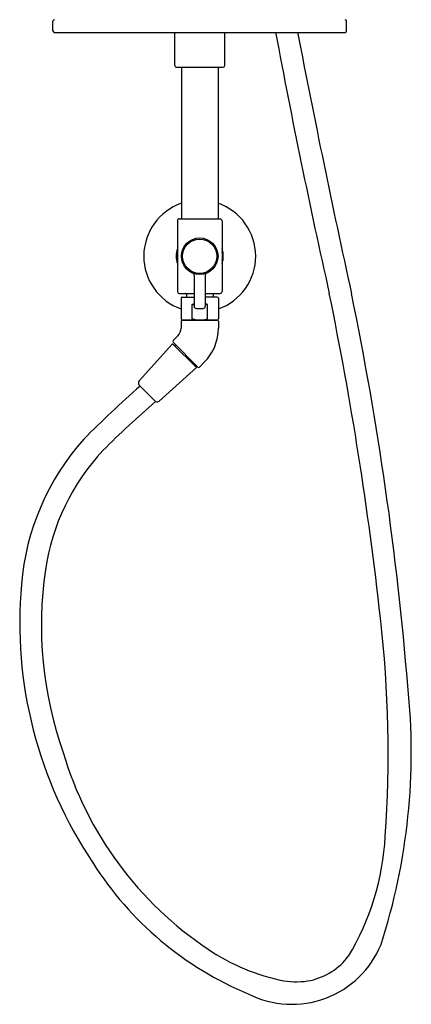
# Model space of a CAD drawing. Extents: x 8165.6 to 8176.1, y 2108.7 to 2156.2.
# Drawn here: x 8165.6 to 8176.1, y 2108.7 to 2135 of the extents above; entities that cross this region are included whole.
import ezdxf

# ---------------------------------------------------------------- set-up
doc = ezdxf.new("R2010")
doc.units = 0
doc.header["$LTSCALE"] = 0.64311
doc.layers.get('0').update_dxf_attribs({"color": 255, "linetype": 'CONTINUOUS'})

msp = doc.modelspace()

# ---------------------------------------------------------------- linework, layer by layer
for p, q in [((8166.513, 2134.747), (8166.513, 2135.007)), ((8174.387, 2134.747), (8174.387, 2135.007)), ((8166.552, 2134.707), (8174.349, 2134.707)), ((8169.781, 2133.814), (8169.781, 2134.707)), ((8171.12, 2133.814), (8171.12, 2134.707)), ((8169.821, 2133.774), (8171.08, 2133.774)), ((8169.958, 2133.774), (8169.958, 2129.707)), ((8170.942, 2133.774), (8170.942, 2129.707)), ((8169.85, 2129.658), (8169.85, 2127.757)), ((8169.9, 2129.707), (8171.001, 2129.707)), ((8171.05, 2129.658), (8171.05, 2127.757)), ((8170.3, 2128.199), (8170.3, 2127.367)), ((8170.6, 2128.199), (8170.6, 2127.367)), ((8169.9, 2127.707), (8170.3, 2127.707)), ((8170.6, 2127.707), (8171.001, 2127.707)), ((8169.95, 2127.581), (8169.95, 2127.03)), ((8169.98, 2127.611), (8170.3, 2127.611)), ((8170.093, 2127.677), (8170.093, 2127.611)), ((8170.243, 2127.416), (8170.3, 2127.438)), ((8170.92, 2127.611), (8170.6, 2127.611)), ((8170.658, 2127.416), (8170.6, 2127.438)), ((8170.808, 2127.677), (8170.808, 2127.611)), ((8170.95, 2127.581), (8170.95, 2127.03)), ((8170.243, 2127.03), (8170.243, 2127.416)), ((8170.243, 2127.416), (8170.3, 2127.416)), ((8170.36, 2127.307), (8170.541, 2127.307)), ((8170.658, 2127.416), (8170.6, 2127.416)), ((8170.658, 2127.03), (8170.658, 2127.416)), ((8169.95, 2126.963), (8169.95, 2126.782)), ((8169.979, 2127), (8170.922, 2127)), ((8169.98, 2126.992), (8170.921, 2126.992)), ((8170.333, 2127), (8170.243, 2127.03)), ((8170.568, 2127), (8170.658, 2127.03)), ((8170.95, 2126.963), (8170.95, 2126.782)), ((8169.735, 2126.443), (8169.863, 2126.57)), ((8170.4, 2125.736), (8169.735, 2126.401)), ((8168.822, 2125.363), (8169.721, 2126.362)), ((8170.362, 2125.722), (8169.721, 2126.362)), ((8169.794, 2126.3), (8169.789, 2126.295)), ((8170.442, 2125.736), (8170.57, 2125.863)), ((8169.362, 2124.822), (8170.362, 2125.722)), ((8170.299, 2125.794), (8170.294, 2125.789)), ((8168.825, 2125.254), (8169.266, 2124.813))]:
    msp.add_line(p, q)
for radius in [0.49, 0.46]:
    msp.add_circle((8170.45, 2128.707), radius)
for centre, radius, start, end in [((8166.552, 2135.008), 0.0386, 91.1877, 181.1877), ((8174.349, 2135.008), 0.0386, 358.8123, 88.8123), ((8166.552, 2134.746), 0.0389, 179.3685, 269.3685), ((8362.317, 2170.106), 193.104, 190.5627, 192.68327), ((8431.129, 2184.288), 262.773, 190.87588, 192.43436), ((8174.349, 2134.746), 0.0389, 270.6315, 0.6315), ((8169.821, 2133.814), 0.0394, 180, 270), ((8171.08, 2133.814), 0.0394, 270, 360), ((8170.45, 2128.707), 1.5, 109.1474, 250.5288), ((8170.45, 2128.707), 1.5, 289.4712, 70.8526), ((8169.9, 2129.658), 0.0498, 89.8865, 179.7314), ((8171.001, 2129.658), 0.0496, 0.4791, 89.921), ((8170.45, 2128.707), 0.632, 161.6893, 198.3107), ((8170.45, 2128.707), 0.613, 168.0454, 191.9546), ((8170.45, 2128.707), 0.632, 341.6893, 18.3107), ((8170.45, 2128.707), 0.613, 348.0454, 11.9546), ((8170.228, 2128.191), 0.0733, 6.7004, 60.8536), ((8170.675, 2128.189), 0.0756, 120.0295, 172.4169), ((8169.9, 2127.757), 0.0498, 180.2809, 269.7191), ((8170.063, 2127.678), 0.0298, 359.6852, 90.3148), ((8170.838, 2127.677), 0.03, 90, 180), ((8171.001, 2127.757), 0.0497, 270.3745, 359.6255), ((8079.964, 2108.441), 95.916, 6.3252, 11.58781), ((8089.037, 2110.069), 87.283, 4.68145, 11.65861), ((8169.98, 2127.581), 0.03, 89.9507, 179.9507), ((8170.92, 2127.581), 0.03, 0.0493, 90.0493), ((8170.36, 2127.367), 0.0599, 179.8904, 269.8904), ((8170.54, 2127.367), 0.06, 270.044, 0.044), ((8169.98, 2127.03), 0.0294, 179.7217, 268.754), ((8169.98, 2126.963), 0.0296, 90.8007, 180.0003), ((8170.921, 2126.963), 0.0294, 359.6904, 89.5086), ((8170.921, 2127.03), 0.0292, 271.483, 0.5384), ((8169.65, 2126.782), 0.3, 315, 0), ((8169.65, 2126.782), 1.3, 315, 0), ((8169.756, 2126.422), 0.03, 135, 225), ((8169.772, 2126.321), 0.03, 315, 45), ((8170.32, 2125.773), 0.03, 45.005, 135), ((8170.421, 2125.757), 0.03, 225, 315), ((8168.89, 2125.311), 0.0859, 142.4072, 220.8923), ((8185.511, 2106.019), 25.423, 130.9338, 135.615), ((8185.589, 2105.857), 25.015, 130.7308, 135.1613), ((8169.304, 2124.919), 0.113, 250.3225, 300.8578), ((8172.32, 2119.355), 6.676, 138.2242, 175.2277), ((8172.17, 2119.448), 5.919, 136.8565, 171.7274), ((8176.436, 2118.81), 10.233, 171.6308, 199.4367), ((8177.141, 2118.878), 11.519, 174.8612, 213.9169), ((8143.722, 2115.397), 31.78, 355.9601, 6.5237), ((8159.386, 2115.411), 16.738, 342.0734, 6.113), ((8176.029, 2118.153), 9.643, 196.561, 236.2953), ((8168.592, 2113.498), 6.84, 328.6929, 357.1524), ((8175.214, 2117.273), 9.028, 212.2836, 247.5373), ((8173.781, 2114.703), 5.526, 235.8419, 258.7808), ((8172.923, 2111.234), 2.58, 243.3012, 337.776), ((8173.058, 2110.977), 1.721, 282.3418, 323.1441), ((8173.032, 2111.401), 2.142, 261.2508, 280.6167)]:
    msp.add_arc(centre, radius, start, end)

doc.saveas('drawing.dxf')
